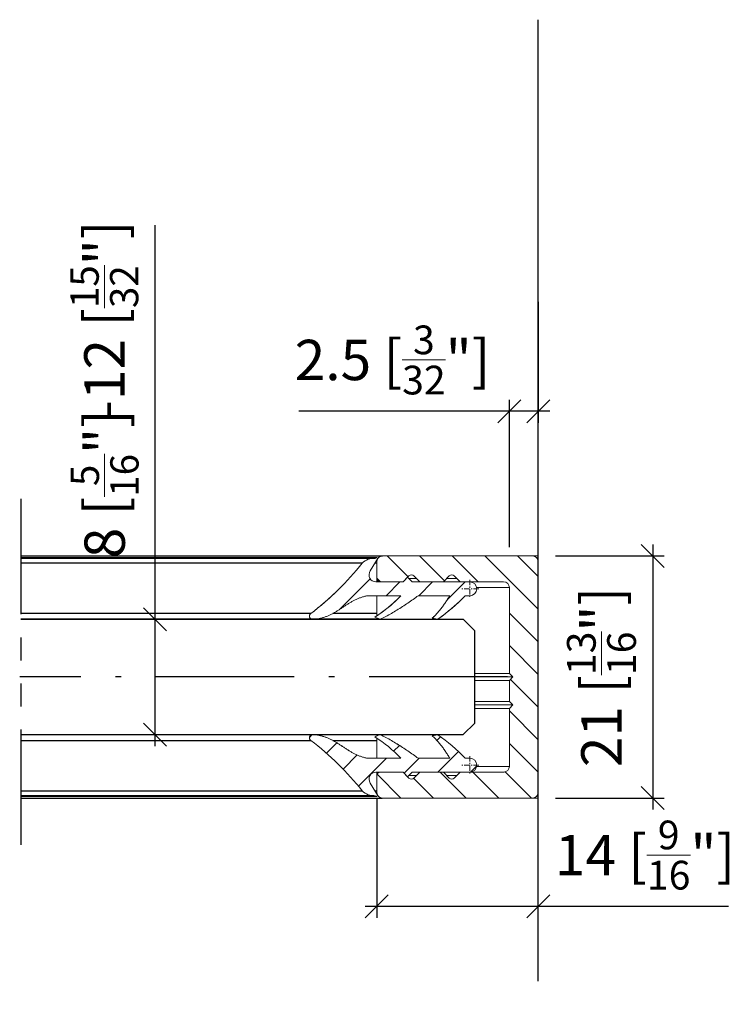
# Model space of a CAD drawing. Extents: x 2 to 276, y 38 to 153.
# Drawn here: x 214 to 276, y 48 to 134 of the extents above; entities that cross this region are included whole.
import ezdxf

# ---------------------------------------------------------------- set-up
doc = ezdxf.new("R2010")
doc.units = 0
doc.linetypes.add('DASHDOT', pattern=[18.5, 12, -3, 0.5, -3])
doc.linetypes.add('PHANTOM', pattern=[20, 10, -2, 2, -2, 2, -2])
doc.layers.get('0').update_dxf_attribs({"linetype": 'CONTINUOUS'})
doc.layers.get('Defpoints').update_dxf_attribs({"linetype": 'CONTINUOUS'})
for name, color, linetype, lineweight in [('Hawa1', 2, 'CONTINUOUS', 0), ('Hawa2', 9, 'CONTINUOUS', 0), ('Hawa4', 4, 'CONTINUOUS', 0)]:
    doc.layers.add(name, color=color, linetype=linetype, lineweight=lineweight)
doc.layers.add('Hawa5', color=1, linetype='CONTINUOUS')
doc.layers.add('Hawa6', color=3, linetype='CONTINUOUS')
doc.styles.add('Beschlag', font='arial.ttf', dxfattribs={"width": 0.9})
doc.dimstyles.new('HAWA-Strich', dxfattribs={"dimtxt": 3.5, "dimasz": 2, "dimexe": 1, "dimexo": 2, "dimgap": 1, "dimtad": 1, "dimdec": 1, "dimdsep": 46, "dimtxsty": 'Beschlag', "dimblk1": 'OBLIQUE', "dimblk2": 'OBLIQUE', "dimsah": 1, "dimcen": 0, "dimdle": 1, "dimclrd": 256, "dimclre": 256, "dimclrt": 256, "dimadec": 1, "dimazin": 2, "dimtfac": 0.711429, "dimtdec": 1, "dimtmove": 0, "dimatfit": 3, "dimldrblk": 'OBLIQUE', "dimfxl": 1, "dimtolj": 1, "dimarcsym": 0})

# ---------------------------------------------------------------- blocks, each defined once
blk = doc.blocks.new('_Oblique')
at = {"color": 0, "lineweight": -2}
blk.add_line((-0.5, -0.5), (0.5, 0.5), dxfattribs=at)
blk = doc.blocks.new('*D0')
at = {"layer": 'Defpoints', "color": 0}
for p in [(259.239, 111.371), (256.739, 99.871), (256.739, 86.075)]:
    blk.add_point(p, dxfattribs=at)
at = {"layer": 'Hawa1', "lineweight": -2}
for p, q in [((259.239, 109.371), (259.238, 98.871)), ((256.739, 88.075), (256.739, 100.871)), ((256.739, 99.871), (238.471, 99.871)), ((260.238, 99.871), (256.739, 99.871))]:
    blk.add_line(p, q, dxfattribs=at)
at = {"layer": 'Hawa1', "lineweight": -2, "xscale": 2, "yscale": 2, "zscale": 2}
for p, rotation in [((256.739, 99.871), 179.999046), ((259.238, 99.871), 359.999046)]:
    blk.add_blockref('_Oblique', p, dxfattribs=dict(at, rotation=rotation))
at = {"layer": 'Hawa1', "insert": (246.605, 104.316), "char_height": 3.5, "attachment_point": 5, "rotation": 359.99905, "style": 'Beschlag'}
blk.add_mtext('\\A1;2.5 [{\\H0.711429x;\\S3/32;}"]', dxfattribs=at)
blk = doc.blocks.new('*D1')
at = {"layer": 'Defpoints', "color": 0}
for p in [(245.239, 68.325), (259.239, 56.939), (259.239, 48.44)]:
    blk.add_point(p, dxfattribs=at)
at = {"layer": 'Hawa1', "lineweight": -2}
for p, q in [((245.239, 66.325), (245.238, 55.939)), ((259.239, 50.44), (259.239, 57.939)), ((244.238, 56.939), (259.239, 56.939)), ((259.239, 56.939), (275.746, 56.938))]:
    blk.add_line(p, q, dxfattribs=at)
at = {"layer": 'Hawa1', "lineweight": -2, "xscale": 2, "yscale": 2, "zscale": 2}
for p, rotation in [((245.238, 56.939), 179.998092), ((259.239, 56.939), 359.998092)]:
    blk.add_blockref('_Oblique', p, dxfattribs=dict(at, rotation=rotation))
at = {"layer": 'Hawa1', "insert": (268.493, 61.382), "char_height": 3.5, "attachment_point": 5, "rotation": 359.99809, "style": 'Beschlag'}
blk.add_mtext('\\A1;14 [{\\H0.711429x;\\S9/16;}"]', dxfattribs=at)
blk = doc.blocks.new('*D14')
at = {"layer": 'Defpoints', "color": 0}
for p in [(239.681, 81.825), (214.371, 71.825), (226.019, 71.825)]:
    blk.add_point(p, dxfattribs=at)
at = {"layer": 'Hawa1', "lineweight": -2}
for p, q in [((226.02, 81.826), (226.02, 99.736)), ((226.019, 71.825), (226.02, 82.826)), ((237.681, 81.825), (225.02, 81.826)), ((216.371, 71.825), (227.019, 71.825))]:
    blk.add_line(p, q, dxfattribs=at)
at = {"layer": 'Hawa1', "lineweight": -2, "xscale": 2, "yscale": 2, "zscale": 2}
for p, rotation in [((226.02, 81.826), 89.99856899999997), ((226.019, 71.825), 269.998569)]:
    blk.add_blockref('_Oblique', p, dxfattribs=dict(at, rotation=rotation))
at = {"layer": 'Hawa1', "insert": (221.645, 93.581), "char_height": 3.5, "attachment_point": 5, "rotation": 89.99857, "style": 'Beschlag'}
blk.add_mtext('\\A1;8 [{\\H0.7x;\\S5/16;\\H1.429x;"]}', dxfattribs=at)
blk = doc.blocks.new('*D15')
at = {"layer": 'Defpoints', "color": 0}
for p in [(226.02, 81.826), (239.681, 81.825), (214.371, 71.825)]:
    blk.add_point(p, dxfattribs=at)
at = {"layer": 'Hawa1', "lineweight": -2}
for p, q in [((226.02, 81.826), (226.02, 116.018)), ((237.681, 81.825), (225.02, 81.826)), ((226.02, 70.825), (226.02, 81.826)), ((216.371, 71.825), (227.02, 71.825))]:
    blk.add_line(p, q, dxfattribs=at)
at = {"layer": 'Hawa1', "lineweight": -2, "xscale": 2, "yscale": 2, "zscale": 2}
for p, rotation in [((226.02, 81.826), 89.999523), ((226.02, 71.825), 269.9995229999999)]:
    blk.add_blockref('_Oblique', p, dxfattribs=dict(at, rotation=rotation))
at = {"layer": 'Hawa1', "insert": (221.623, 107.794), "char_height": 3.5, "attachment_point": 5, "rotation": 89.99952, "style": 'Beschlag'}
blk.add_mtext('\\A1;-12 [{\\H0.7x;\\S15/32;\\H1.429x;"]}', dxfattribs=at)
blk = doc.blocks.new('*D16')
at = {"layer": 'Defpoints', "color": 0}
for p in [(258.739, 87.325), (258.739, 66.325), (269.162, 66.325)]:
    blk.add_point(p, dxfattribs=at)
at = {"layer": 'Hawa1', "lineweight": -2}
for p, q in [((269.162, 88.325), (269.162, 65.325)), ((260.739, 87.325), (270.162, 87.325)), ((260.739, 66.325), (270.162, 66.325))]:
    blk.add_line(p, q, dxfattribs=at)
at = {"layer": 'Hawa1', "lineweight": -2, "xscale": 2, "yscale": 2, "zscale": 2}
for p, rotation in [((269.162, 87.325), 90), ((269.162, 66.325), 270)]:
    blk.add_blockref('_Oblique', p, dxfattribs=dict(at, rotation=rotation))
at = {"layer": 'Hawa1', "insert": (264.717, 76.825), "char_height": 3.5, "attachment_point": 5, "rotation": 90, "style": 'Beschlag'}
blk.add_mtext('\\A1;21 [{\\H0.711429x;\\S13/16;}"]', dxfattribs=at)

msp = doc.modelspace()

# ---------------------------------------------------------------- linework, layer by layer
at = {"layer": 'Hawa2', "color": 9, "ltscale": 0.064275}
msp.add_line((246.128, 87.325), (247.946, 85.507), dxfattribs=at)
at = {"layer": 'Hawa2', "color": 9, "ltscale": 0.076147}
msp.add_line((248.957, 87.325), (251.111, 85.172), dxfattribs=at)
at = {"layer": 'Hawa2', "color": 9, "ltscale": 0.07955}
for p, q in [((251.785, 87.325), (254.035, 85.075)), ((250.736, 68.575), (252.986, 66.325)), ((253.565, 68.575), (255.815, 66.325))]:
    msp.add_line(p, q, dxfattribs=at)
at = {"layer": 'Hawa2', "color": 9, "ltscale": 0.163517}
msp.add_line((254.614, 87.325), (259.239, 82.7), dxfattribs=at)
at = {"layer": 'Hawa2', "color": 9, "ltscale": 0.063517}
msp.add_line((257.442, 87.325), (259.239, 85.529), dxfattribs=at)
at = {"layer": 'Hawa2', "color": 9, "ltscale": 0.011008}
msp.add_line((245.239, 85.387), (245.55, 85.075), dxfattribs=at)
at = {"layer": 'Hawa2', "color": 9, "ltscale": 0.092985}
msp.add_line((242.042, 82.703), (244.672, 85.333), dxfattribs=at)
at = {"layer": 'Hawa2', "color": 9, "ltscale": 0.042427}
msp.add_line((246.043, 83.875), (247.243, 85.075), dxfattribs=at)
at = {"layer": 'Hawa2', "color": 9, "ltscale": 0.042426}
msp.add_line((248.871, 83.875), (250.071, 85.075), dxfattribs=at)
at = {"layer": 'Hawa2', "color": 9, "ltscale": 0.054883}
msp.add_line((251.348, 83.523), (252.9, 85.075), dxfattribs=at)
at = {"layer": 'Hawa2', "color": 9, "ltscale": 0.088388}
for p, q in [((256.739, 82.372), (259.239, 79.872)), ((256.739, 79.544), (259.239, 77.044)), ((256.739, 73.887), (259.239, 71.387)), ((256.739, 71.058), (259.239, 68.558))]:
    msp.add_line(p, q, dxfattribs=at)
at = {"layer": 'Hawa2', "color": 9, "ltscale": 0.085034}
msp.add_line((256.834, 76.62), (259.239, 74.215), dxfattribs=at)
at = {"layer": 'Hawa2', "color": 9, "ltscale": 0.008517}
msp.add_line((239.407, 71.582), (239.648, 71.823), dxfattribs=at)
at = {"layer": 'Hawa2', "color": 9, "ltscale": 0.031943}
msp.add_line((240.87, 70.217), (241.773, 71.12), dxfattribs=at)
at = {"layer": 'Hawa2', "color": 9, "ltscale": 0.00244}
msp.add_line((245.103, 71.621), (245.172, 71.69), dxfattribs=at)
at = {"layer": 'Hawa2', "color": 9, "ltscale": 0.017689}
msp.add_line((246.698, 70.389), (247.199, 70.889), dxfattribs=at)
at = {"layer": 'Hawa2', "color": 9, "ltscale": 0.011246}
msp.add_line((250.458, 71.32), (250.776, 71.638), dxfattribs=at)
at = {"layer": 'Hawa2', "color": 9, "ltscale": 0.043236}
msp.add_line((242.319, 68.837), (243.542, 70.06), dxfattribs=at)
at = {"layer": 'Hawa2', "color": 9, "ltscale": 0.062809}
msp.add_line((250.542, 68.575), (252.319, 70.352), dxfattribs=at)
at = {"layer": 'Hawa2', "color": 9, "ltscale": 0.085838}
msp.add_line((243.657, 67.348), (246.085, 69.775), dxfattribs=at)
at = {"layer": 'Hawa2', "color": 9, "ltscale": 0.045947}
msp.add_line((247.614, 68.476), (248.914, 69.775), dxfattribs=at)
at = {"layer": 'Hawa2', "color": 9, "ltscale": 0.073078}
msp.add_line((245.262, 68.392), (247.329, 66.325), dxfattribs=at)
at = {"layer": 'Hawa2', "color": 9, "ltscale": 0.01902}
msp.add_line((253.373, 68.578), (253.911, 69.116), dxfattribs=at)
at = {"layer": 'Hawa2', "color": 9, "ltscale": 0.080215}
msp.add_line((256.374, 68.594), (258.643, 66.325), dxfattribs=at)
at = {"layer": 'Hawa2', "color": 9, "ltscale": 0.06092}
msp.add_line((248.435, 68.048), (250.158, 66.325), dxfattribs=at)
at = {"layer": 'Hawa4', "color": 4, "ltscale": 0.033058}
for p, q in [((245.353, 87.155), (244.673, 86.02)), ((245.353, 66.496), (244.673, 67.631))]:
    msp.add_line(p, q, dxfattribs=at)
at = {"layer": 'Hawa4', "color": 4, "ltscale": 0.006371}
for p, q in [((245.353, 87.155), (245.099, 87.134)), ((245.353, 66.496), (245.099, 66.517))]:
    msp.add_line(p, q, dxfattribs=at)
at = {"layer": 'Hawa4', "color": 4, "ltscale": 0.000243}
msp.add_line((245.239, 87.155), (245.239, 87.145), dxfattribs=at)
at = {"layer": 'Hawa4', "color": 4, "ltscale": 0.325}
for p, q in [((245.739, 87.325), (258.739, 87.325)), ((245.739, 66.325), (258.739, 66.325))]:
    msp.add_line(p, q, dxfattribs=at)
at = {"layer": 'Hawa4', "color": 4, "ltscale": 0.0125}
for p, q in [((258.739, 87.325), (259.239, 87.325)), ((245.061, 82.002), (245.529, 81.825)), ((250.042, 81.923), (250.535, 81.836)), ((245.061, 71.649), (245.529, 71.825)), ((250.042, 71.728), (250.535, 71.815))]:
    msp.add_line(p, q, dxfattribs=at)
at = {"layer": 'Hawa4', "color": 4, "ltscale": 0.004013}
msp.add_line((245.239, 86.697), (245.078, 86.697), dxfattribs=at)
at = {"layer": 'Hawa4', "color": 4, "ltscale": 0.002495}
msp.add_line((245.239, 86.864), (245.239, 86.964), dxfattribs=at)
at = {"layer": 'Hawa4', "color": 4, "ltscale": 0.03625}
for p, q in [((245.239, 86.825), (245.239, 85.375)), ((245.239, 68.275), (245.239, 66.825))]:
    msp.add_line(p, q, dxfattribs=at)
at = {"layer": 'Hawa4', "color": 4}
msp.add_line((259.239, 86.825), (259.239, 66.825), dxfattribs=at)
at = {"layer": 'Hawa4', "color": 4, "ltscale": 0.018107}
for p, q in [((247.514, 85.075), (248.027, 85.588)), ((248.451, 85.588), (248.963, 85.075)), ((251.014, 85.075), (251.527, 85.588)), ((251.951, 85.588), (252.463, 85.075)), ((247.514, 68.575), (248.027, 68.063)), ((248.451, 68.063), (248.963, 68.575)), ((251.014, 68.575), (251.527, 68.063)), ((251.951, 68.063), (252.463, 68.575))]:
    msp.add_line(p, q, dxfattribs=at)
at = {"layer": 'Hawa4', "color": 4, "ltscale": 0.014142}
for p, q in [((247.514, 85.075), (247.914, 85.475)), ((247.914, 85.475), (248.314, 85.075)), ((247.514, 68.575), (247.914, 68.175)), ((247.914, 68.175), (248.314, 68.575))]:
    msp.add_line(p, q, dxfattribs=at)
at = {"layer": 'Hawa4', "color": 4, "ltscale": 0.05875}
for p, q in [((247.514, 85.075), (245.164, 85.075)), ((247.514, 68.575), (245.164, 68.575))]:
    msp.add_line(p, q, dxfattribs=at)
at = {"layer": 'Hawa4', "color": 4, "ltscale": 0.007507}
msp.add_line((245.239, 85.075), (245.239, 85.376), dxfattribs=at)
at = {"layer": 'Hawa4', "color": 4, "ltscale": 0.049393}
for p, q in [((247.514, 85.075), (245.539, 85.075)), ((245.539, 68.575), (247.514, 68.575))]:
    msp.add_line(p, q, dxfattribs=at)
at = {"layer": 'Hawa4', "color": 4, "ltscale": 0.016158}
msp.add_line((248.014, 85.375), (248.66, 85.375), dxfattribs=at)
at = {"layer": 'Hawa4', "color": 4, "ltscale": 0.125}
for p, q in [((253.314, 85.075), (248.314, 85.075)), ((253.314, 68.575), (248.314, 68.575))]:
    msp.add_line(p, q, dxfattribs=at)
at = {"layer": 'Hawa4', "color": 4, "ltscale": 0.051286}
for p, q in [((251.014, 85.075), (248.963, 85.075)), ((248.963, 68.575), (251.014, 68.575))]:
    msp.add_line(p, q, dxfattribs=at)
at = {"layer": 'Hawa4', "color": 4, "ltscale": 0.021141}
msp.add_line((251.314, 85.375), (252.16, 85.375), dxfattribs=at)
at = {"layer": 'Hawa4', "color": 4, "ltscale": 0.094394}
for p, q in [((256.239, 85.075), (252.463, 85.075)), ((252.463, 68.575), (256.239, 68.575))]:
    msp.add_line(p, q, dxfattribs=at)
at = {"layer": 'Hawa4', "color": 4, "linetype": 'DASHDOT', "ltscale": 0.039}
for p, q in [((253.314, 85.255), (253.314, 83.695)), ((254.094, 84.475), (252.534, 84.475)), ((254.094, 69.175), (252.534, 69.175)), ((253.314, 69.955), (253.314, 68.395))]:
    msp.add_line(p, q, dxfattribs=at)
at = {"layer": 'Hawa4', "color": 4, "ltscale": 0.070827}
msp.add_line((253.906, 84.575), (256.739, 84.575), dxfattribs=at)
at = {"layer": 'Hawa4', "color": 4, "ltscale": 0.18625}
msp.add_line((256.739, 84.575), (256.739, 77.125), dxfattribs=at)
at = {"layer": 'Hawa4', "color": 4, "ltscale": 0.072553}
for p, q in [((244.414, 83.875), (247.317, 83.875)), ((244.414, 69.775), (247.317, 69.775))]:
    msp.add_line(p, q, dxfattribs=at)
at = {"layer": 'Hawa4', "color": 4, "ltscale": 0.038104}
msp.add_line((245.239, 82.326), (245.239, 83.85), dxfattribs=at)
at = {"layer": 'Hawa4', "color": 4, "ltscale": 0.068158}
for p, q in [((248.84, 83.875), (251.566, 83.875)), ((248.84, 69.775), (251.566, 69.775))]:
    msp.add_line(p, q, dxfattribs=at)
at = {"layer": 'Hawa4', "color": 4, "ltscale": 0.010192}
for p, q in [((252.907, 83.875), (253.314, 83.875)), ((252.907, 69.775), (253.314, 69.775))]:
    msp.add_line(p, q, dxfattribs=at)
at = {"layer": 'Hawa4', "color": 4, "ltscale": 0.005209}
msp.add_line((245.239, 82.117), (245.239, 82.326), dxfattribs=at)
at = {"layer": 'Hawa4', "color": 4, "ltscale": 0.002729}
msp.add_line((245.239, 81.825), (245.239, 81.935), dxfattribs=at)
at = {"layer": 'Hawa4', "color": 4, "ltscale": 0.075032}
for p, q in [((253.737, 77.125), (256.738, 77.125)), ((253.737, 74.705), (256.738, 74.705))]:
    msp.add_line(p, q, dxfattribs=at)
at = {"layer": 'Hawa4', "color": 4, "ltscale": 0.010607}
for p, q in [((256.739, 77.125), (257.039, 76.825)), ((257.039, 76.825), (256.739, 76.525)), ((256.739, 74.705), (257.039, 74.405)), ((257.039, 74.405), (256.739, 74.105))]:
    msp.add_line(p, q, dxfattribs=at)
at = {"layer": 'Hawa4', "color": 4, "ltscale": 0.082526}
for p, q in [((253.737, 76.825), (257.038, 76.825)), ((253.737, 74.405), (257.038, 74.405))]:
    msp.add_line(p, q, dxfattribs=at)
at = {"layer": 'Hawa4', "color": 4, "ltscale": 0.075037}
for p, q in [((253.737, 76.525), (256.739, 76.525)), ((253.737, 74.105), (256.739, 74.105))]:
    msp.add_line(p, q, dxfattribs=at)
at = {"layer": 'Hawa4', "color": 4, "ltscale": 0.045503}
msp.add_line((256.739, 76.525), (256.739, 74.705), dxfattribs=at)
at = {"layer": 'Hawa4', "color": 4, "ltscale": 0.125747}
msp.add_line((256.739, 74.105), (256.739, 69.075), dxfattribs=at)
at = {"layer": 'Hawa4', "color": 4, "ltscale": 0.002735}
msp.add_line((245.239, 71.825), (245.239, 71.716), dxfattribs=at)
at = {"layer": 'Hawa4', "color": 4, "ltscale": 0.005183}
msp.add_line((245.239, 71.533), (245.239, 71.325), dxfattribs=at)
at = {"layer": 'Hawa4', "color": 4, "ltscale": 0.03815}
msp.add_line((245.239, 69.799), (245.239, 71.325), dxfattribs=at)
at = {"layer": 'Hawa4', "color": 4, "ltscale": 0.007499}
msp.add_line((245.239, 68.275), (245.239, 68.575), dxfattribs=at)
at = {"layer": 'Hawa4', "color": 4, "ltscale": 0.070787}
msp.add_line((253.906, 69.075), (256.737, 69.075), dxfattribs=at)
at = {"layer": 'Hawa4', "color": 4, "ltscale": 0.000889}
msp.add_line((256.239, 68.575), (256.274, 68.575), dxfattribs=at)
at = {"layer": 'Hawa4', "color": 4, "ltscale": 0.016213}
msp.add_line((248.014, 68.275), (248.663, 68.275), dxfattribs=at)
at = {"layer": 'Hawa4', "color": 4, "ltscale": 0.021286}
msp.add_line((251.311, 68.275), (252.163, 68.275), dxfattribs=at)
at = {"layer": 'Hawa4', "color": 4, "ltscale": 0.004012}
msp.add_line((245.078, 66.954), (245.239, 66.954), dxfattribs=at)
at = {"layer": 'Hawa4', "color": 4, "ltscale": 0.00242}
msp.add_line((245.239, 66.783), (245.239, 66.686), dxfattribs=at)
at = {"layer": 'Hawa4', "color": 4, "ltscale": 0.000196}
msp.add_line((245.239, 66.496), (245.239, 66.504), dxfattribs=at)
at = {"layer": 'Hawa4', "color": 4, "ltscale": 0.011721}
msp.add_line((258.77, 66.325), (259.239, 66.325), dxfattribs=at)
at = {"layer": 'Hawa4', "color": 4}
for centre, radius, start, end in [((245.037, 85.635), 1.5, 87.64793, 134.9254), ((245.739, 86.825), 0.5, 90, 180), ((258.739, 86.825), 0.5, 360, 450), ((224.113, 102.504), 25.387, 307.35851, 321.48962), ((245.164, 85.675), 0.6, 144.92088, 270), ((248.239, 85.375), 0.3, 45, 135), ((251.739, 85.375), 0.3, 45, 135), ((245.539, 85.375), 0.3, 180, 270), ((253.314, 84.475), 0.6, 270, 450), ((256.239, 84.575), 0.5, 360, 450), ((224.056, 102.571), 25.475, 307.36831, 313.7911), ((238.75, 91.897), 11.736, 302.53158, 316.88124), ((240.455, 95.955), 17.348, 305.52387, 315.86897), ((238.688, 91.979), 11.839, 302.57364, 313.74932), ((240.556, 95.83), 17.187, 305.49152, 313.5481), ((239.681, 82.102), 0.277, 126.23784, 270), ((246.853, 85.62), 4.882, 310.78483, 313.27298), ((239.681, 71.549), 0.277, 90, 233.76216), ((240.455, 57.696), 17.348, 44.13103, 54.47613), ((224.113, 51.147), 25.387, 38.51038, 52.64149), ((238.75, 61.754), 11.736, 43.11876, 57.46842), ((253.314, 69.175), 0.6, 270, 450), ((245.164, 67.975), 0.6, 90, 215.07912), ((245.539, 68.275), 0.3, 90, 180), ((256.239, 69.075), 0.5, 270, 360), ((248.239, 68.275), 0.3, 225, 315), ((251.739, 68.275), 0.3, 225, 315), ((245.037, 68.016), 1.5, 225.0746, 272.35207), ((245.739, 66.825), 0.5, 180, 270), ((258.739, 66.825), 0.5, 270, 360)]:
    msp.add_arc(centre, radius, start, end, dxfattribs=at)
for points, knots in [([(239.681, 81.825), (239.775, 81.83), (239.96, 81.847), (240.234, 81.889), (240.502, 81.951), (240.764, 82.031), (241.019, 82.128), (241.267, 82.242), (241.509, 82.371), (241.745, 82.511), (241.977, 82.659), (242.206, 82.811), (242.435, 82.964), (242.665, 83.115), (242.898, 83.26), (243.135, 83.396), (243.377, 83.52), (243.627, 83.632), (243.883, 83.729), (244.146, 83.811), (244.324, 83.856), (244.414, 83.875)], [0, 0, 0, 0, 0.279905, 0.556977, 0.831803, 1.105149, 1.377821, 1.650486, 1.923736, 2.198064, 2.47332, 2.748944, 3.024366, 3.299381, 3.57353, 3.846545, 4.119002, 4.391841, 4.665772, 4.94087, 5.217303, 5.217303, 5.217303, 5.217303]), ([(248.84, 83.875), (248.688, 83.769), (248.382, 83.556), (247.921, 83.24), (247.458, 82.928), (246.991, 82.624), (246.516, 82.335), (246.03, 82.065), (245.698, 81.903), (245.529, 81.825)], [0, 0, 0, 0, 0.556791, 1.117596, 1.677109, 2.233208, 2.78856, 3.343697, 3.899247, 3.899247, 3.899247, 3.899247]), ([(251.566, 83.875), (251.505, 83.774), (251.381, 83.572), (251.187, 83.274), (250.985, 82.982), (250.773, 82.696), (250.548, 82.421), (250.306, 82.162), (250.132, 82), (250.042, 81.923)], [0, 0, 0, 0, 0.355179, 0.71071, 1.066444, 1.422079, 1.776812, 2.131418, 2.486904, 2.486904, 2.486904, 2.486904]), ([(239.681, 71.825), (239.775, 71.82), (239.96, 71.804), (240.234, 71.762), (240.502, 71.7), (240.764, 71.62), (241.019, 71.523), (241.267, 71.408), (241.509, 71.28), (241.745, 71.14), (241.977, 70.992), (242.206, 70.84), (242.435, 70.686), (242.665, 70.536), (242.898, 70.391), (243.135, 70.255), (243.377, 70.131), (243.627, 70.019), (243.883, 69.922), (244.146, 69.84), (244.324, 69.795), (244.414, 69.775)], [0, 0, 0, 0, 0.279905, 0.556977, 0.831803, 1.105149, 1.377821, 1.650486, 1.923736, 2.198064, 2.47332, 2.748944, 3.024366, 3.299381, 3.57353, 3.846545, 4.119002, 4.391841, 4.665772, 4.94087, 5.217303, 5.217303, 5.217303, 5.217303]), ([(239.681, 71.825), (239.776, 71.82), (239.964, 71.804), (240.241, 71.76), (240.51, 71.698), (240.77, 71.618), (241.024, 71.521), (241.27, 71.407), (241.51, 71.279), (241.744, 71.14), (241.975, 70.993), (242.204, 70.841), (242.433, 70.688), (242.663, 70.537), (242.896, 70.392), (243.133, 70.256), (243.376, 70.131), (243.626, 70.02), (243.882, 69.922), (244.145, 69.84), (244.324, 69.795), (244.414, 69.775)], [0, 0, 0, 0, 0.28529, 0.564796, 0.83992, 1.112129, 1.382861, 1.653398, 1.924708, 2.19732, 2.471289, 2.746268, 3.021668, 3.296853, 3.571335, 3.844931, 4.117845, 4.390655, 4.664192, 4.939415, 5.217302, 5.217302, 5.217302, 5.217302]), ([(248.84, 69.775), (248.688, 69.882), (248.382, 70.094), (247.921, 70.411), (247.458, 70.723), (246.991, 71.027), (246.516, 71.316), (246.03, 71.585), (245.698, 71.748), (245.529, 71.825)], [0, 0, 0, 0, 0.556791, 1.117596, 1.677109, 2.233208, 2.78856, 3.343697, 3.899247, 3.899247, 3.899247, 3.899247]), ([(248.84, 69.775), (248.688, 69.882), (248.383, 70.094), (247.924, 70.409), (247.462, 70.72), (246.994, 71.024), (246.519, 71.315), (246.032, 71.585), (245.698, 71.748), (245.529, 71.825)], [0, 0, 0, 0, 0.55632, 1.113387, 1.670982, 2.228598, 2.785689, 3.342274, 3.899246, 3.899246, 3.899246, 3.899246]), ([(251.566, 69.775), (251.505, 69.877), (251.381, 70.079), (251.187, 70.377), (250.985, 70.669), (250.773, 70.955), (250.548, 71.229), (250.306, 71.489), (250.132, 71.65), (250.042, 71.728)], [0, 0, 0, 0, 0.355179, 0.71071, 1.066444, 1.422079, 1.776812, 2.131418, 2.486904, 2.486904, 2.486904, 2.486904])]:
    msp.add_open_spline(points, degree=3, knots=knots, dxfattribs=at)
at = {"layer": 'Hawa5', "color": 1}
for p, q in [((259.239, 53.825), (259.239, 133.825)), ((214.371, 81.825), (252.739, 81.825)), ((239.681, 81.825), (214.371, 81.825)), ((214.371, 71.825), (252.739, 71.825))]:
    msp.add_line(p, q, dxfattribs=at)
at = {"layer": 'Hawa5', "color": 1, "linetype": 'PHANTOM'}
msp.add_line((214.371, 92.262), (214.371, 61.397), dxfattribs=at)
at = {"layer": 'Hawa5', "color": 1, "ltscale": 0.138771}
msp.add_line((245.239, 81.825), (239.688, 81.825), dxfattribs=at)
at = {"layer": 'Hawa5', "color": 1, "ltscale": 0.035355}
for p, q in [((253.739, 80.825), (252.739, 81.825)), ((253.739, 72.825), (252.739, 71.825))]:
    msp.add_line(p, q, dxfattribs=at)
at = {"layer": 'Hawa5', "color": 1, "ltscale": 0.2}
msp.add_line((253.739, 72.825), (253.739, 80.825), dxfattribs=at)
at = {"layer": 'Hawa5', "color": 1, "linetype": 'DASHDOT'}
msp.add_line((256.575, 76.825), (214.28, 76.825), dxfattribs=at)
at = {"layer": 'Hawa6', "color": 3}
for p, q in [((214.371, 87.325), (245.737, 87.325)), ((245.239, 87.155), (214.371, 87.155)), ((214.371, 87.135), (245.118, 87.135)), ((243.978, 86.697), (214.371, 86.697)), ((239.518, 82.326), (214.371, 82.326)), ((214.371, 71.325), (239.517, 71.325)), ((214.371, 66.954), (243.977, 66.954)), ((244.971, 66.516), (214.371, 66.516)), ((214.371, 66.496), (245.239, 66.496)), ((214.371, 66.325), (245.7, 66.325))]:
    msp.add_line(p, q, dxfattribs=at)
at = {"layer": 'Hawa6', "color": 3, "ltscale": 0.095485}
msp.add_line((245.239, 82.326), (241.419, 82.326), dxfattribs=at)
at = {"layer": 'Hawa6', "color": 3, "ltscale": 0.095464}
msp.add_line((241.42, 71.325), (245.239, 71.325), dxfattribs=at)

# ---------------------------------------------------------------- dimensions: what is measured, and where the dimension line sits
at = {"layer": 'Hawa1', "color": 0}
for base, p1, p2, angle, text, picture, middle in [((226.02, 81.826), (214.371, 71.825), (239.681, 81.825), 89.99952, '-12 [{\\H0.7x;\\S15/32;\\H1.429x;"]}', '*D15', (226.02, 107.794)), ((226.019, 71.825), (239.681, 81.825), (214.371, 71.825), 269.99857, '8 [{\\H0.7x;\\S5/16;\\H1.429x;"]}', '*D14', (226.02, 93.581))]:
    dim = msp.add_linear_dim(base=base, p1=p1, p2=p2, angle=angle, text=text, dimstyle='HAWA-Strich', dxfattribs=at)
    dim.commit()
    dim.dimension.update_dxf_attribs({"geometry": picture, "text_midpoint": middle, "dimtype": 160, "oblique_angle": 89.99952})
for base, p1, p2, angle, picture, middle in [((256.739, 99.871), (259.239, 111.371), (256.739, 86.075), 179.99905, '*D0', (246.605, 104.316)), ((259.239, 56.939), (245.239, 68.325), (259.239, 48.44), 359.99809, '*D1', (268.493, 61.382))]:
    dim = msp.add_linear_dim(base=base, p1=p1, p2=p2, angle=angle, dimstyle='HAWA-Strich', dxfattribs=at)
    dim.commit()
    dim.dimension.update_dxf_attribs({"geometry": picture, "text_midpoint": middle, "oblique_angle": 89.99952})
dim = msp.add_aligned_dim(p1=(258.739, 87.325), p2=(258.739, 66.325), distance=10.423, dimstyle='HAWA-Strich', dxfattribs=at)
dim.commit()
dim.dimension.update_dxf_attribs({"geometry": '*D16', "text_midpoint": (264.717, 76.825), "oblique_angle": 89.99952})

doc.saveas('drawing.dxf')
